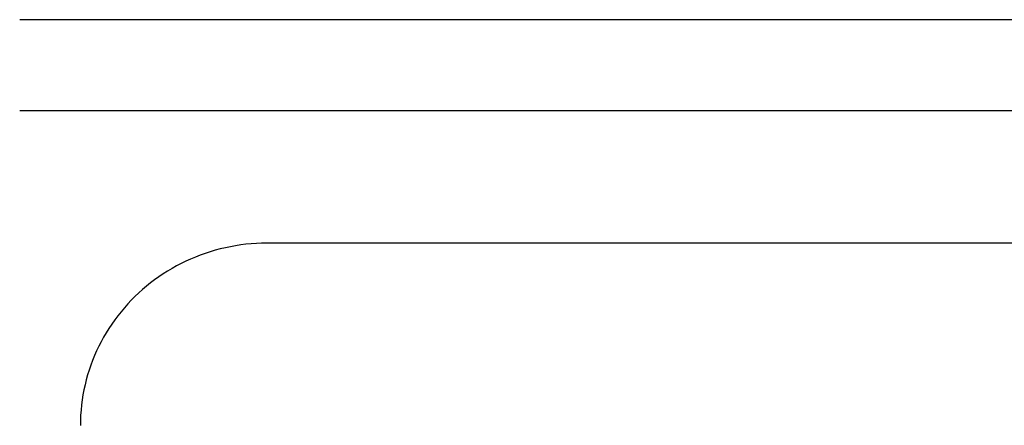
# Model space of a CAD drawing. Units: inches. Extents: x 119463 to 120663, y 86065 to 86964.
# Drawn here: x 119863 to 119968, y 86852 to 86896 of the extents above; entities that cross this region are included whole.
import ezdxf

# ---------------------------------------------------------------- set-up
doc = ezdxf.new("R2010")
doc.units = ezdxf.units.IN
doc.header["$MEASUREMENT"] = 0
doc.layers.add('freecads.com', color=7, linetype='Continuous')

msp = doc.modelspace()

# ---------------------------------------------------------------- linework, layer by layer
at = {"layer": 'freecads.com'}
for points in [[(120262.74, 86895.88), (120262.74, 86895.88), (119862.88, 86895.88), (119862.88, 86895.88)], [(120262.74, 86886.11), (120262.74, 86886.11), (119862.88, 86886.11), (119862.88, 86886.11)], [(119889.34, 86871.94), (119887.84, 86871.94), (119886.34, 86871.78), (119884.89, 86871.45)], [(120236.28, 86871.94), (120236.28, 86871.94), (119889.34, 86871.94), (119889.34, 86871.94)]]:
    msp.add_open_spline(points, degree=3, dxfattribs=at)
for points, knots in [([(119884.89, 86871.45), (119884.89, 86871.45), (119883.43, 86871.13), (119882.01, 86870.64), (119880.66, 86870)], [0.125, 0.125, 0.125, 0.125, 0.125, 0.25, 0.25, 0.25, 0.25]), ([(119880.66, 86870), (119880.66, 86870), (119879.33, 86869.37), (119878.05, 86868.59), (119876.88, 86867.69)], [0.25, 0.25, 0.25, 0.25, 0.25, 0.375, 0.375, 0.375, 0.375]), ([(119876.88, 86867.69), (119876.88, 86867.69), (119875.71, 86866.77), (119874.66, 86865.74), (119873.73, 86864.6)], [0.375, 0.375, 0.375, 0.375, 0.375, 0.5, 0.5, 0.5, 0.5]), ([(119873.73, 86864.6), (119873.73, 86864.6), (119872.8, 86863.46), (119871.99, 86862.21), (119871.34, 86860.9)], [0.5, 0.5, 0.5, 0.5, 0.5, 0.625, 0.625, 0.625, 0.625]), ([(119871.34, 86860.9), (119871.34, 86860.9), (119870.7, 86859.58), (119870.2, 86858.2), (119869.87, 86856.77)], [0.625, 0.625, 0.625, 0.625, 0.625, 0.75, 0.75, 0.75, 0.75]), ([(119869.87, 86856.77), (119869.87, 86856.77), (119869.54, 86855.35), (119869.37, 86853.89), (119869.37, 86852.43)], [0.75, 0.75, 0.75, 0.75, 0.75, 1, 1, 1, 1])]:
    msp.add_open_spline(points, degree=3, knots=knots, dxfattribs=at)

doc.saveas('drawing.dxf')
